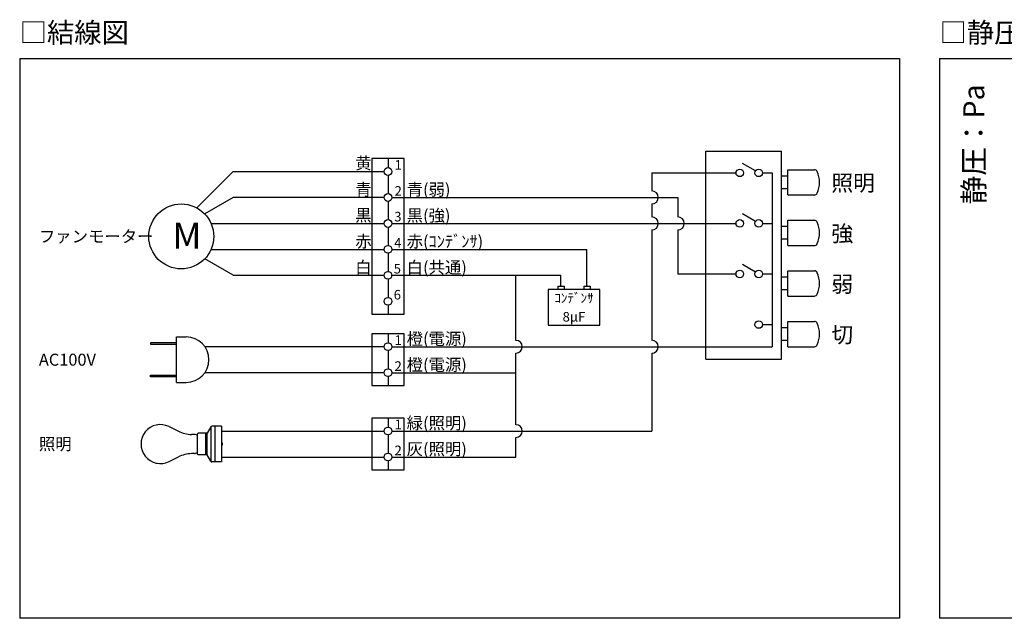
# Model space of a CAD drawing. Extents: x -13007 to 7567, y -5878 to 3127.
# Drawn here: x -5645 to -3805, y 2008 to 3127 of the extents above; entities that cross this region are included whole.
import ezdxf
from ezdxf.enums import TextEntityAlignment as Align

# ---------------------------------------------------------------- set-up
doc = ezdxf.new("R2010")
doc.units = 0
doc.header["$LTSCALE"] = 1.27
doc.layers.get('0').update_dxf_attribs({"linetype": 'CONTINUOUS'})
for name, color, linetype in [('__', 7, 'CONTINUOUS'), ('__-2', 7, 'CONTINUOUS'), ('___', 7, 'CONTINUOUS'), ('___-2', 7, 'CONTINUOUS'), ('_WAS-60_75_90A_____2D', 7, 'CONTINUOUS'), ('_WAS-60_75_90A_____2D-1', 7, 'CONTINUOUS')]:
    doc.layers.add(name, color=color, linetype=linetype)
doc.styles.add('HELVETICA_NEUE', font='HelveticaNeue.ttc')

# ---------------------------------------------------------------- blocks, each defined once
blk = doc.blocks.new('____-5-1')
at = {"layer": '___', "color": 0}
for p, q in [((-2915.2, 1919.3), (-1270.8, 1919.3)), ((-2915.2, 1919.3), (-2915.2, 872.8)), ((-1270.8, 1919.3), (-1270.8, 872.8)), ((-1196, 1919.3), (12.5, 1919.3)), ((-1196, 1919.3), (-1196, 872.8)), ((-1270.8, 872.8), (-2915.2, 872.8)), ((12.5, 872.8), (-1196, 872.8))]:
    blk.add_line(p, q, dxfattribs=at)
at = {"layer": '___-2', "color": 0}
for p, q in [((-2257.1, 1732.4), (-2257.1, 1441.3)), ((-2196.4, 1732.4), (-2257.1, 1732.4)), ((-2226.8, 1732.4), (-2226.8, 1715.5)), ((-2196.4, 1441.3), (-2196.4, 1732.4)), ((-1633.1, 1357.1), (-1633.1, 1746)), ((-1633.1, 1746), (-1491.3, 1746)), ((-1491.3, 1357.1), (-1491.3, 1746)), ((-1540, 1709.2), (-1564.6, 1723.4)), ((-1479.5, 1664.3), (-1479.5, 1711.6)), ((-1479.5, 1711.6), (-1430, 1711.6)), ((-2516.2, 1708.2), (-2584.2, 1640.1)), ((-2516.2, 1708.2), (-2234, 1708.2)), ((-2226.8, 1700.9), (-2226.8, 1666.9)), ((-1733.8, 1705.7), (-1576.4, 1705.7)), ((-1733.8, 1705.7), (-1733.8, 1671.8)), ((-1526.8, 1705.7), (-1509, 1705.7)), ((-1509, 1705.7), (-1509, 1380.6)), ((-1479.5, 1699.8), (-1491.3, 1699.8)), ((-1479.5, 1676.1), (-1491.3, 1676.1)), ((-2516.2, 1659.7), (-2569.5, 1628.9)), ((-2234, 1659.7), (-2516.2, 1659.7)), ((-2219.5, 1659.7), (-1685.2, 1659.7)), ((-1685.2, 1659.7), (-1685.2, 1623.3)), ((-1479.5, 1664.3), (-1430, 1664.3)), ((-2226.8, 1652.4), (-2226.8, 1618.4)), ((-1733.8, 1647.5), (-1733.8, 1623.3)), ((-1540, 1614.7), (-1564.6, 1628.9)), ((-2557.7, 1611.1), (-2234, 1611.1)), ((-2226.8, 1603.9), (-2226.8, 1569.9)), ((-2219.8, 1611.1), (-1576.4, 1611.1)), ((-1526.8, 1611.1), (-1509, 1611.1)), ((-1479.5, 1605.2), (-1491.3, 1605.2)), ((-1479.5, 1569.8), (-1479.5, 1617)), ((-1479.5, 1617), (-1430, 1617)), ((-1733.8, 1599), (-1733.8, 1392.8)), ((-1685.2, 1599), (-1685.2, 1516.6)), ((-1479.5, 1581.6), (-1491.3, 1581.6)), ((-1479.5, 1569.8), (-1430, 1569.8)), ((-2557.7, 1562.6), (-2234, 1562.6)), ((-2226.8, 1555.3), (-2226.8, 1521.4)), ((-2219.8, 1562.6), (-1855.1, 1562.6)), ((-1855.1, 1493.6), (-1855.1, 1562.6)), ((-2516.2, 1514.1), (-2569.5, 1544.9)), ((-1540, 1520.1), (-1564.6, 1534.3)), ((-2516.2, 1514.1), (-2234, 1514.1)), ((-2220.7, 1514.1), (-1903.6, 1514.1)), ((-1987.7, 1392.5), (-1987.7, 1514.1)), ((-1903.6, 1493.6), (-1903.6, 1514.1)), ((-1685.2, 1516.6), (-1576.4, 1516.6)), ((-1526.8, 1516.6), (-1509, 1516.6)), ((-1479.5, 1510.7), (-1491.3, 1510.7)), ((-1479.5, 1475.2), (-1479.5, 1522.5)), ((-1479.5, 1522.5), (-1430, 1522.5)), ((-2226.8, 1506.8), (-2226.8, 1472.8)), ((-1909.7, 1493.6), (-1909.7, 1487.5)), ((-1909.7, 1493.6), (-1897.5, 1493.6)), ((-1897.5, 1493.6), (-1897.5, 1487.5)), ((-1861.1, 1493.6), (-1849, 1493.6)), ((-1861.1, 1493.6), (-1861.1, 1487.5)), ((-1849, 1493.6), (-1849, 1487.5)), ((-1927.8, 1487.5), (-1927.8, 1420.8)), ((-1830.8, 1487.5), (-1927.8, 1487.5)), ((-1830.8, 1420.8), (-1830.8, 1487.5)), ((-1479.5, 1487.1), (-1491.3, 1487.1)), ((-1479.5, 1475.2), (-1430, 1475.2)), ((-2226.8, 1458.3), (-2226.8, 1441.3)), ((-2257.1, 1441.3), (-2196.4, 1441.3)), ((-1927.8, 1420.8), (-1830.8, 1420.8)), ((-1526.8, 1422.1), (-1509, 1422.1)), ((-1479.5, 1380.7), (-1479.5, 1428)), ((-1479.5, 1428), (-1430, 1428)), ((-2622.3, 1313.9), (-2622.3, 1398.8)), ((-2622.3, 1398.8), (-2604.1, 1398.8)), ((-2257.1, 1404.9), (-2257.1, 1307.9)), ((-2196.4, 1404.9), (-2257.1, 1404.9)), ((-2226.8, 1404.9), (-2226.8, 1387.9)), ((-2196.4, 1307.9), (-2196.4, 1404.9)), ((-1479.5, 1416.2), (-1491.3, 1416.2)), ((-2622.3, 1388.2), (-2670.9, 1388.2)), ((-2670.9, 1388.2), (-2670.9, 1385.2)), ((-2670.9, 1385.2), (-2622.3, 1385.2)), ((-2234, 1380.6), (-2569.3, 1380.6)), ((-2219.5, 1380.6), (-1509, 1380.6)), ((-1479.5, 1392.5), (-1491.3, 1392.5)), ((-1479.5, 1380.7), (-1430, 1380.7)), ((-2226.8, 1373.4), (-2226.8, 1339.4)), ((-1987.7, 1234.8), (-1987.7, 1368.8)), ((-1733.8, 1368.5), (-1733.8, 1222.9)), ((-1633.1, 1357.1), (-1491.3, 1357.1)), ((-2670.9, 1324.5), (-2670.9, 1327.6)), ((-2670.9, 1327.6), (-2622.3, 1327.6)), ((-2234, 1332.1), (-2569.3, 1332.1)), ((-2219.5, 1332.1), (-1987.7, 1332.1)), ((-2622.3, 1324.5), (-2670.9, 1324.5)), ((-2622.3, 1313.9), (-2604.1, 1313.9)), ((-2257.1, 1307.9), (-2196.4, 1307.9)), ((-2226.8, 1324.8), (-2226.8, 1307.9)), ((-2196.4, 1247.2), (-2257.1, 1247.2)), ((-2257.1, 1247.2), (-2257.1, 1150.2)), ((-2226.8, 1247.2), (-2226.8, 1230.2)), ((-2196.4, 1150.2), (-2196.4, 1247.2)), ((-2635.9, 1231.3), (-2618.7, 1222.8)), ((-2588.3, 1216.3), (-2594.3, 1216.5)), ((-2582.9, 1215.1), (-2587.3, 1216.2)), ((-2582.9, 1179.9), (-2582.9, 1217.5)), ((-2564.7, 1218.7), (-2581.7, 1218.7)), ((-2567.1, 1178.7), (-2567.1, 1218.7)), ((-2558.1, 1230.8), (-2564.7, 1218.7)), ((-2564.7, 1178.7), (-2564.7, 1218.7)), ((-2557.4, 1165.8), (-2557.4, 1231.6)), ((-2538, 1232), (-2556, 1232)), ((-2550.2, 1165.3), (-2550.2, 1232)), ((-2538, 1232), (-2538, 1165.3)), ((-2538, 1222.9), (-2234, 1222.9)), ((-2226.8, 1215.7), (-2226.8, 1181.7)), ((-2219.5, 1222.9), (-1733.8, 1222.9)), ((-2538, 1202.3), (-2536.8, 1201.1)), ((-2536.8, 1196.3), (-2538, 1195)), ((-2536.8, 1201.1), (-2536.8, 1196.3)), ((-1987.7, 1174.4), (-1987.7, 1211.1)), ((-2588.3, 1181.1), (-2594.3, 1180.8)), ((-2582.9, 1182.3), (-2587.3, 1181.2)), ((-2564.7, 1178.7), (-2581.7, 1178.7)), ((-2558.1, 1166.6), (-2564.7, 1178.7)), ((-2635.9, 1166.1), (-2618.7, 1174.6)), ((-2538, 1165.3), (-2556, 1165.3)), ((-2538, 1174.4), (-2234, 1174.4)), ((-2226.8, 1167.1), (-2226.8, 1150.2)), ((-2219.5, 1174.4), (-1987.7, 1174.4)), ((-2257.1, 1150.2), (-2196.4, 1150.2))]:
    blk.add_line(p, q, dxfattribs=at)
for centre, radius in [((-2226.8, 1708.2), 7.28), ((-1569.3, 1705.7), 7.09), ((-1533.9, 1705.7), 7.09), ((-2226.8, 1659.7), 7.28), ((-2613.2, 1586.9), 60.7), ((-2226.8, 1611.1), 7.28), ((-1569.3, 1611.1), 7.09), ((-1533.9, 1611.1), 7.09), ((-2226.8, 1562.6), 7.28), ((-2226.8, 1514.1), 7.28), ((-1569.3, 1516.6), 7.09), ((-1533.9, 1516.6), 7.09), ((-2226.8, 1465.6), 7.28), ((-1533.9, 1422.1), 7.09), ((-2226.8, 1380.6), 7.28), ((-2226.8, 1332.1), 7.28), ((-2226.8, 1222.9), 7.28), ((-2226.8, 1174.4), 7.28)]:
    blk.add_circle(centre, radius, dxfattribs=at)
for centre, radius, start, end in [((-1430, 1705.7), 5.91, 23.5782, 90), ((-1470.6, 1687.9), 50.2, 336.4218, 23.5782), ((-1733.8, 1659.7), 12.1, 270, 90), ((-1430, 1670.2), 5.91, 270, 336.4218), ((-1733.8, 1611.1), 12.1, 270, 90), ((-1685.2, 1611.1), 12.1, 270, 90), ((-1430, 1611.1), 5.91, 23.5782, 90), ((-1470.6, 1593.4), 50.2, 336.4218, 23.5782), ((-1430, 1575.7), 5.91, 270, 336.4218), ((-1430, 1516.6), 5.91, 23.5782, 90), ((-1470.6, 1498.9), 50.2, 336.4218, 23.5782), ((-1430, 1481.2), 5.91, 270, 336.4218), ((-1430, 1422.1), 5.91, 23.5782, 90), ((-1470.6, 1404.3), 50.2, 336.4218, 23.5782), ((-2604.1, 1356.4), 42.5, 270, 90), ((-1987.7, 1380.6), 11.8, 270, 90), ((-1733.8, 1380.6), 12.1, 270, 90), ((-1430, 1386.6), 5.91, 270, 336.4218), ((-2652.1, 1198.7), 36.4, 63.6791, 296.3209), ((-1987.7, 1222.9), 11.8, 270, 90), ((-2591.8, 1277.1), 60.7, 243.6791, 267.6141), ((-2588.5, 1211.4), 4.85, 75.9638, 87.6141), ((-2581.7, 1217.5), 1.21, 90, 180), ((-2556, 1229.6), 2.43, 90, 151.3895), ((-2591.8, 1120.2), 60.7, 92.3859, 116.3209), ((-2588.5, 1185.9), 4.85, 272.3859, 284.0362), ((-2581.7, 1179.9), 1.21, 180, 270), ((-2556, 1167.7), 2.43, 208.6105, 270)]:
    blk.add_arc(centre, radius, start, end, dxfattribs=at)
at = {"color": 0, "style": 'HELVETICA_NEUE'}
blk.add_text('静圧：Pa', height=39.24, rotation=90, dxfattribs=at).set_placement((-1112.4, 1759), align=Align.CENTER)
at = {"layer": '__-2', "color": 0, "style": 'HELVETICA_NEUE'}
for s, height, p in [('黄', 22.4, (-2288.1, 1712.6)), ('1', 17.9, (-2214.6, 1711.6)), ('照明', 29.9, (-1398.2, 1671.8)), ('青', 22.4, (-2288.1, 1663.3)), ('2', 17.9, (-2214.6, 1663)), ('青(弱)', 22.43, (-2192, 1663.3)), ('黒', 22.4, (-2288.1, 1615.1)), ('黒(強)', 22.43, (-2192, 1614.8)), ('3', 17.9, (-2215.2, 1614.9)), ('強', 29.9, (-1398.2, 1577.2)), ('赤', 22.4, (-2288.1, 1566.3)), ('4', 17.9, (-2215.2, 1566)), ('赤(ｺﾝﾃﾞﾝｻ)', 22.43, (-2192, 1566.3)), ('白', 22.4, (-2288.1, 1517.7)), ('5', 17.9, (-2216.2, 1517.5)), ('白(共通)', 22.43, (-2192, 1517.7)), ('弱', 29.9, (-1398.2, 1482.7)), ('6', 17.9, (-2216.2, 1468.9)), ('切', 29.9, (-1398.2, 1388.2)), ('1', 17.9, (-2214.6, 1384)), ('橙(電源)', 22.43, (-2192, 1384.3)), ('2', 17.9, (-2214.6, 1335.5)), ('橙(電源)', 22.43, (-2192, 1335.8)), ('緑(照明)', 22.43, (-2192, 1226.6)), ('1', 17.9, (-2214.6, 1226.3)), ('灰(照明)', 22.43, (-2192, 1178.1)), ('2', 17.9, (-2214.6, 1177.8))]:
    blk.add_text(s, height=height, dxfattribs=at).set_placement(p)
for s, p in [('ファンモーター', (-2879.4, 1586.9)), ('AC100V', (-2879.4, 1356.4)), ('照明', (-2879.4, 1198.7))]:
    blk.add_text(s, height=22.43, dxfattribs=at).set_placement(p, align=Align.MIDDLE_LEFT)
for s, p in [('ｺﾝﾃﾞﾝｻ', (-1879.3, 1471.7)), ('8μF', (-1879.3, 1436.6))]:
    blk.add_text(s, height=17.94, dxfattribs=at).set_placement(p, align=Align.MIDDLE_CENTER)
at = {"layer": '___', "color": 0, "style": 'HELVETICA_NEUE'}
for s, p in [('□結線図', (-2915.2, 1967.9)), ('□静圧 - 風量曲線', (-1196, 1967.9))]:
    blk.add_text(s, height=37.37, dxfattribs=at).set_placement(p, align=Align.MIDDLE_LEFT)
at = {"layer": '___-2', "color": 0, "style": 'HELVETICA_NEUE'}
blk.add_text('M', height=48.8, dxfattribs=at).set_placement((-2629.6, 1563.8))
blk = doc.blocks.new('WAS-60_75_90A_____2D')
at = {"layer": '__', "color": 7}
blk.add_blockref('____-5-1', (0, 0), dxfattribs=at)
blk = doc.blocks.new('____-11-1')
at = {"layer": '___', "color": 0}
for p, q in [((-2915.2, 1919.3), (-1270.8, 1919.3)), ((-2915.2, 1919.3), (-2915.2, 872.8)), ((-1270.8, 1919.3), (-1270.8, 872.8)), ((-1196, 1919.3), (12.5, 1919.3)), ((-1196, 1919.3), (-1196, 872.8)), ((-1270.8, 872.8), (-2915.2, 872.8)), ((12.5, 872.8), (-1196, 872.8))]:
    blk.add_line(p, q, dxfattribs=at)
at = {"layer": '___-2', "color": 0}
for p, q in [((-2257.1, 1732.4), (-2257.1, 1441.3)), ((-2196.4, 1732.4), (-2257.1, 1732.4)), ((-2226.8, 1732.4), (-2226.8, 1715.5)), ((-2196.4, 1441.3), (-2196.4, 1732.4)), ((-1633.1, 1357.1), (-1633.1, 1746)), ((-1633.1, 1746), (-1491.3, 1746)), ((-1491.3, 1357.1), (-1491.3, 1746)), ((-1540, 1709.2), (-1564.6, 1723.4)), ((-1479.5, 1664.3), (-1479.5, 1711.6)), ((-1479.5, 1711.6), (-1430, 1711.6)), ((-2516.2, 1708.2), (-2584.2, 1640.1)), ((-2516.2, 1708.2), (-2234, 1708.2)), ((-2226.8, 1700.9), (-2226.8, 1666.9)), ((-1733.8, 1705.7), (-1576.4, 1705.7)), ((-1733.8, 1705.7), (-1733.8, 1671.8)), ((-1526.8, 1705.7), (-1509, 1705.7)), ((-1509, 1705.7), (-1509, 1380.6)), ((-1479.5, 1699.8), (-1491.3, 1699.8)), ((-1479.5, 1676.1), (-1491.3, 1676.1)), ((-2516.2, 1659.7), (-2569.5, 1628.9)), ((-2234, 1659.7), (-2516.2, 1659.7)), ((-2219.5, 1659.7), (-1685.2, 1659.7)), ((-1685.2, 1659.7), (-1685.2, 1623.3)), ((-1479.5, 1664.3), (-1430, 1664.3)), ((-2226.8, 1652.4), (-2226.8, 1618.4)), ((-1733.8, 1647.5), (-1733.8, 1623.3)), ((-1540, 1614.7), (-1564.6, 1628.9)), ((-2557.7, 1611.1), (-2234, 1611.1)), ((-2226.8, 1603.9), (-2226.8, 1569.9)), ((-2219.8, 1611.1), (-1576.4, 1611.1)), ((-1526.8, 1611.1), (-1509, 1611.1)), ((-1479.5, 1605.2), (-1491.3, 1605.2)), ((-1479.5, 1569.8), (-1479.5, 1617)), ((-1479.5, 1617), (-1430, 1617)), ((-1733.8, 1599), (-1733.8, 1392.8)), ((-1685.2, 1599), (-1685.2, 1516.6)), ((-1479.5, 1581.6), (-1491.3, 1581.6)), ((-1479.5, 1569.8), (-1430, 1569.8)), ((-2557.7, 1562.6), (-2234, 1562.6)), ((-2226.8, 1555.3), (-2226.8, 1521.4)), ((-2219.8, 1562.6), (-1855.1, 1562.6)), ((-1855.1, 1493.6), (-1855.1, 1562.6)), ((-2516.2, 1514.1), (-2569.5, 1544.9)), ((-1540, 1520.1), (-1564.6, 1534.3)), ((-2516.2, 1514.1), (-2234, 1514.1)), ((-2220.7, 1514.1), (-1903.6, 1514.1)), ((-1987.7, 1392.5), (-1987.7, 1514.1)), ((-1903.6, 1493.6), (-1903.6, 1514.1)), ((-1685.2, 1516.6), (-1576.4, 1516.6)), ((-1526.8, 1516.6), (-1509, 1516.6)), ((-1479.5, 1510.7), (-1491.3, 1510.7)), ((-1479.5, 1475.2), (-1479.5, 1522.5)), ((-1479.5, 1522.5), (-1430, 1522.5)), ((-2226.8, 1506.8), (-2226.8, 1472.8)), ((-1909.7, 1493.6), (-1909.7, 1487.5)), ((-1909.7, 1493.6), (-1897.5, 1493.6)), ((-1897.5, 1493.6), (-1897.5, 1487.5)), ((-1861.1, 1493.6), (-1849, 1493.6)), ((-1861.1, 1493.6), (-1861.1, 1487.5)), ((-1849, 1493.6), (-1849, 1487.5)), ((-1927.8, 1487.5), (-1927.8, 1420.8)), ((-1830.8, 1487.5), (-1927.8, 1487.5)), ((-1830.8, 1420.8), (-1830.8, 1487.5)), ((-1479.5, 1487.1), (-1491.3, 1487.1)), ((-1479.5, 1475.2), (-1430, 1475.2)), ((-2226.8, 1458.3), (-2226.8, 1441.3)), ((-2257.1, 1441.3), (-2196.4, 1441.3)), ((-1927.8, 1420.8), (-1830.8, 1420.8)), ((-1526.8, 1422.1), (-1509, 1422.1)), ((-1479.5, 1380.7), (-1479.5, 1428)), ((-1479.5, 1428), (-1430, 1428)), ((-2622.3, 1313.9), (-2622.3, 1398.8)), ((-2622.3, 1398.8), (-2604.1, 1398.8)), ((-2257.1, 1404.9), (-2257.1, 1307.9)), ((-2196.4, 1404.9), (-2257.1, 1404.9)), ((-2226.8, 1404.9), (-2226.8, 1387.9)), ((-2196.4, 1307.9), (-2196.4, 1404.9)), ((-1479.5, 1416.2), (-1491.3, 1416.2)), ((-2622.3, 1388.2), (-2670.9, 1388.2)), ((-2670.9, 1388.2), (-2670.9, 1385.2)), ((-2670.9, 1385.2), (-2622.3, 1385.2)), ((-2234, 1380.6), (-2569.3, 1380.6)), ((-2219.5, 1380.6), (-1509, 1380.6)), ((-1479.5, 1392.5), (-1491.3, 1392.5)), ((-1479.5, 1380.7), (-1430, 1380.7)), ((-2226.8, 1373.4), (-2226.8, 1339.4)), ((-1987.7, 1234.8), (-1987.7, 1368.8)), ((-1733.8, 1368.5), (-1733.8, 1222.9)), ((-1633.1, 1357.1), (-1491.3, 1357.1)), ((-2670.9, 1324.5), (-2670.9, 1327.6)), ((-2670.9, 1327.6), (-2622.3, 1327.6)), ((-2234, 1332.1), (-2569.3, 1332.1)), ((-2219.5, 1332.1), (-1987.7, 1332.1)), ((-2622.3, 1324.5), (-2670.9, 1324.5)), ((-2622.3, 1313.9), (-2604.1, 1313.9)), ((-2257.1, 1307.9), (-2196.4, 1307.9)), ((-2226.8, 1324.8), (-2226.8, 1307.9)), ((-2196.4, 1247.2), (-2257.1, 1247.2)), ((-2257.1, 1247.2), (-2257.1, 1150.2)), ((-2226.8, 1247.2), (-2226.8, 1230.2)), ((-2196.4, 1150.2), (-2196.4, 1247.2)), ((-2635.9, 1231.3), (-2618.7, 1222.8)), ((-2588.3, 1216.3), (-2594.3, 1216.5)), ((-2582.9, 1215.1), (-2587.3, 1216.2)), ((-2582.9, 1179.9), (-2582.9, 1217.5)), ((-2564.7, 1218.7), (-2581.7, 1218.7)), ((-2567.1, 1178.7), (-2567.1, 1218.7)), ((-2558.1, 1230.8), (-2564.7, 1218.7)), ((-2564.7, 1178.7), (-2564.7, 1218.7)), ((-2557.4, 1165.8), (-2557.4, 1231.6)), ((-2538, 1232), (-2556, 1232)), ((-2550.2, 1165.3), (-2550.2, 1232)), ((-2538, 1232), (-2538, 1165.3)), ((-2538, 1222.9), (-2234, 1222.9)), ((-2226.8, 1215.7), (-2226.8, 1181.7)), ((-2219.5, 1222.9), (-1733.8, 1222.9)), ((-2538, 1202.3), (-2536.8, 1201.1)), ((-2536.8, 1196.3), (-2538, 1195)), ((-2536.8, 1201.1), (-2536.8, 1196.3)), ((-1987.7, 1174.4), (-1987.7, 1211.1)), ((-2588.3, 1181.1), (-2594.3, 1180.8)), ((-2582.9, 1182.3), (-2587.3, 1181.2)), ((-2564.7, 1178.7), (-2581.7, 1178.7)), ((-2558.1, 1166.6), (-2564.7, 1178.7)), ((-2635.9, 1166.1), (-2618.7, 1174.6)), ((-2538, 1165.3), (-2556, 1165.3)), ((-2538, 1174.4), (-2234, 1174.4)), ((-2226.8, 1167.1), (-2226.8, 1150.2)), ((-2219.5, 1174.4), (-1987.7, 1174.4)), ((-2257.1, 1150.2), (-2196.4, 1150.2))]:
    blk.add_line(p, q, dxfattribs=at)
for centre, radius in [((-2226.8, 1708.2), 7.28), ((-1569.3, 1705.7), 7.09), ((-1533.9, 1705.7), 7.09), ((-2226.8, 1659.7), 7.28), ((-2613.2, 1586.9), 60.7), ((-2226.8, 1611.1), 7.28), ((-1569.3, 1611.1), 7.09), ((-1533.9, 1611.1), 7.09), ((-2226.8, 1562.6), 7.28), ((-2226.8, 1514.1), 7.28), ((-1569.3, 1516.6), 7.09), ((-1533.9, 1516.6), 7.09), ((-2226.8, 1465.6), 7.28), ((-1533.9, 1422.1), 7.09), ((-2226.8, 1380.6), 7.28), ((-2226.8, 1332.1), 7.28), ((-2226.8, 1222.9), 7.28), ((-2226.8, 1174.4), 7.28)]:
    blk.add_circle(centre, radius, dxfattribs=at)
for centre, radius, start, end in [((-1430, 1705.7), 5.91, 23.5782, 90), ((-1470.6, 1687.9), 50.2, 336.4218, 23.5782), ((-1733.8, 1659.7), 12.1, 270, 90), ((-1430, 1670.2), 5.91, 270, 336.4218), ((-1733.8, 1611.1), 12.1, 270, 90), ((-1685.2, 1611.1), 12.1, 270, 90), ((-1430, 1611.1), 5.91, 23.5782, 90), ((-1470.6, 1593.4), 50.2, 336.4218, 23.5782), ((-1430, 1575.7), 5.91, 270, 336.4218), ((-1430, 1516.6), 5.91, 23.5782, 90), ((-1470.6, 1498.9), 50.2, 336.4218, 23.5782), ((-1430, 1481.2), 5.91, 270, 336.4218), ((-1430, 1422.1), 5.91, 23.5782, 90), ((-1470.6, 1404.3), 50.2, 336.4218, 23.5782), ((-2604.1, 1356.4), 42.5, 270, 90), ((-1987.7, 1380.6), 11.8, 270, 90), ((-1733.8, 1380.6), 12.1, 270, 90), ((-1430, 1386.6), 5.91, 270, 336.4218), ((-2652.1, 1198.7), 36.4, 63.6791, 296.3209), ((-1987.7, 1222.9), 11.8, 270, 90), ((-2591.8, 1277.1), 60.7, 243.6791, 267.6141), ((-2588.5, 1211.4), 4.85, 75.9638, 87.6141), ((-2581.7, 1217.5), 1.21, 90, 180), ((-2556, 1229.6), 2.43, 90, 151.3895), ((-2591.8, 1120.2), 60.7, 92.3859, 116.3209), ((-2588.5, 1185.9), 4.85, 272.3859, 284.0362), ((-2581.7, 1179.9), 1.21, 180, 270), ((-2556, 1167.7), 2.43, 208.6105, 270)]:
    blk.add_arc(centre, radius, start, end, dxfattribs=at)
at = {"color": 0, "style": 'HELVETICA_NEUE'}
blk.add_text('静圧：Pa', height=39.24, rotation=90, dxfattribs=at).set_placement((-1112.4, 1759), align=Align.CENTER)
at = {"layer": '__-2', "color": 0, "style": 'HELVETICA_NEUE'}
for s, height, p in [('黄', 22.4, (-2288.1, 1712.6)), ('1', 17.9, (-2214.6, 1711.6)), ('照明', 29.9, (-1398.2, 1671.8)), ('青', 22.4, (-2288.1, 1663.3)), ('2', 17.9, (-2214.6, 1663)), ('青(弱)', 22.43, (-2192, 1663.3)), ('黒', 22.4, (-2288.1, 1615.1)), ('黒(強)', 22.43, (-2192, 1614.8)), ('3', 17.9, (-2215.2, 1614.9)), ('強', 29.9, (-1398.2, 1577.2)), ('赤', 22.4, (-2288.1, 1566.3)), ('4', 17.9, (-2215.2, 1566)), ('赤(ｺﾝﾃﾞﾝｻ)', 22.43, (-2192, 1566.3)), ('白', 22.4, (-2288.1, 1517.7)), ('5', 17.9, (-2216.2, 1517.5)), ('白(共通)', 22.43, (-2192, 1517.7)), ('弱', 29.9, (-1398.2, 1482.7)), ('6', 17.9, (-2216.2, 1468.9)), ('切', 29.9, (-1398.2, 1388.2)), ('1', 17.9, (-2214.6, 1384)), ('橙(電源)', 22.43, (-2192, 1384.3)), ('2', 17.9, (-2214.6, 1335.5)), ('橙(電源)', 22.43, (-2192, 1335.8)), ('緑(照明)', 22.43, (-2192, 1226.6)), ('1', 17.9, (-2214.6, 1226.3)), ('灰(照明)', 22.43, (-2192, 1178.1)), ('2', 17.9, (-2214.6, 1177.8))]:
    blk.add_text(s, height=height, dxfattribs=at).set_placement(p)
for s, p in [('ファンモーター', (-2879.4, 1586.9)), ('AC100V', (-2879.4, 1356.4)), ('照明', (-2879.4, 1198.7))]:
    blk.add_text(s, height=22.43, dxfattribs=at).set_placement(p, align=Align.MIDDLE_LEFT)
for s, p in [('ｺﾝﾃﾞﾝｻ', (-1879.3, 1471.7)), ('8μF', (-1879.3, 1436.6))]:
    blk.add_text(s, height=17.94, dxfattribs=at).set_placement(p, align=Align.MIDDLE_CENTER)
at = {"layer": '___', "color": 0, "style": 'HELVETICA_NEUE'}
for s, p in [('□結線図', (-2915.2, 1967.9)), ('□静圧 - 風量曲線', (-1196, 1967.9))]:
    blk.add_text(s, height=37.37, dxfattribs=at).set_placement(p, align=Align.MIDDLE_LEFT)
at = {"layer": '___-2', "color": 0, "style": 'HELVETICA_NEUE'}
blk.add_text('M', height=48.8, dxfattribs=at).set_placement((-2629.6, 1563.8))
blk = doc.blocks.new('WAS-60_75_90A_____2D-1')
at = {"layer": '__', "color": 7}
blk.add_blockref('____-11-1', (0, 0), dxfattribs=at)

msp = doc.modelspace()

# ---------------------------------------------------------------- block references
at = {"layer": '_WAS-60_75_90A_____2D'}
msp.add_blockref('WAS-60_75_90A_____2D', (-2729.6, 1135.3), dxfattribs=at)
at = {"layer": '_WAS-60_75_90A_____2D-1'}
msp.add_blockref('WAS-60_75_90A_____2D-1', (-2729.6, 1135.3), dxfattribs=at)

doc.saveas('drawing.dxf')
